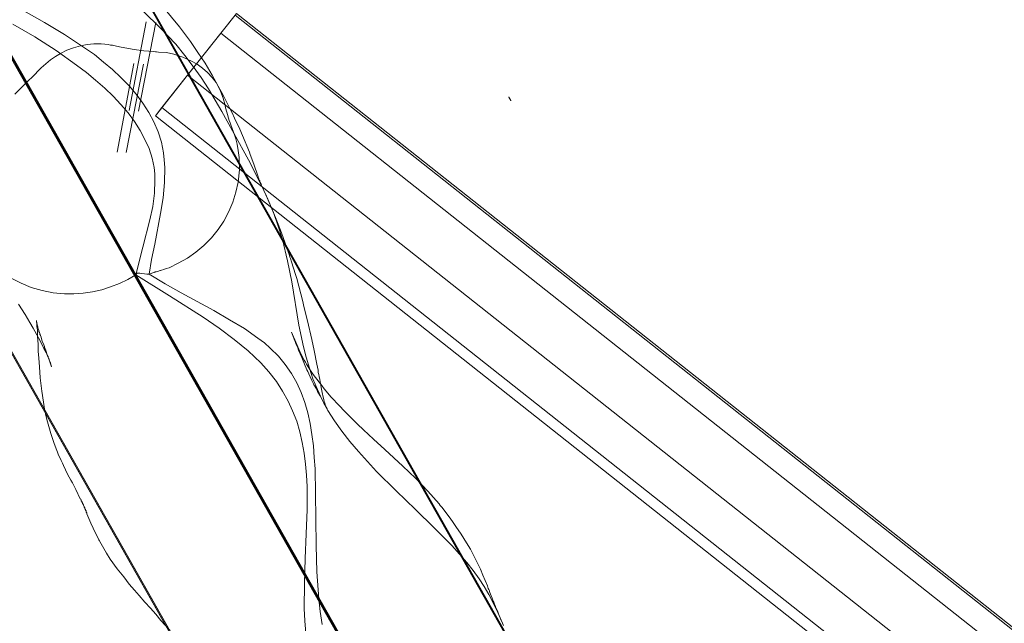
# Model space of a CAD drawing. Units: millimetres. Extents: x -15261 to 403515, y -3372 to 9205.
# Drawn here: x 691 to 1300, y 3593 to 3966 of the extents above; entities that cross this region are included whole.
import ezdxf

# ---------------------------------------------------------------- set-up
doc = ezdxf.new("R2010")
doc.units = ezdxf.units.MM
doc.layers.add('Toestel 2D', color=7, linetype='Continuous', lineweight=20)

# ---------------------------------------------------------------- blocks, each defined once
blk = doc.blocks.new('WP-P301')
at = {"layer": 'Toestel 2D'}
for p, q in [((1151.47, 6676.43, -1744.65), (1161.79, 6731.24, -1744.65)), ((1151.47, 6676.43, -1744.65), (1161.79, 6731.24, -1744.65)), ((1157.13, 6676.11, -1744.65), (1167.76, 6730.85, -1744.65)), ((1143.91, 6650.78, -1744.65), (1154.24, 6705.59, -1744.65)), ((1143.91, 6650.78, -1744.65), (1154.24, 6705.59, -1744.65)), ((1149.57, 6650.45, -1744.65), (1160.21, 6705.2, -1744.65)), ((1387.26, 6682.57, -1744.65), (1385.88, 6684.89, -1744.65)), ((1385.91, 6684.83, -1744.65), (1387.22, 6682.63, -1744.65)), ((1385.91, 6684.83, -1744.65), (1387.22, 6682.63, -1744.65)), ((1159.24, 6562.46, -1744.65), (1159.24, 6562.46, -1744.65))]:
    blk.add_line(p, q, dxfattribs=at)
at = {"layer": 'Toestel 2D', "elevation": -1744.65, "flags": 128}
for points in [[(1382.64, 6358.26), (1378.44, 6367.82), (1373.64, 6377.44), (1370.63, 6382.32), (1367.62, 6387.2), (1364.01, 6392.15), (1359.98, 6397.21), (1355.53, 6402.38), (1350.66, 6407.65), (1345.38, 6413.04), (1339.86, 6418.57), (1328.19, 6429.89), (1316.25, 6441.55), (1304.27, 6453.39), (1292.97, 6465.78), (1287.71, 6471.95), (1282.8, 6478.4), (1278.29, 6484.74), (1274.17, 6491.16), (1270.61, 6497.7), (1267.66, 6504.17), (1264.9, 6510.68), (1262.7, 6517.31), (1260.69, 6523.98), (1259.1, 6530.54), (1256.26, 6543.93), (1251.78, 6570.58), (1249.2, 6583.63), (1246.02, 6596.76), (1243.46, 6605.09), (1240.48, 6613.52), (1236.98, 6621.65), (1233.29, 6629.74), (1225.12, 6645.94), (1216.15, 6662.17), (1208.69, 6675.96), (1200.39, 6689.97), (1195.96, 6696.92), (1190.96, 6703.74), (1185.77, 6710.52), (1180.17, 6717.42), (1170.51, 6727.59), (1160.3, 6737.64)], [(1086.27, 6738.08), (1099.03, 6730.93), (1111.45, 6723.52), (1123.84, 6715.31), (1129.86, 6711.07), (1135.59, 6706.37), (1141.09, 6701.82), (1146.3, 6696.82), (1151.31, 6691.77), (1155.76, 6686.6), (1159.91, 6680.98), (1163.5, 6675.24), (1166.71, 6669.41), (1169.2, 6663.24), (1171.32, 6656.99), (1172.53, 6650.34), (1173.08, 6645.92), (1173.47, 6641.28), (1173.28, 6631.97), (1172.34, 6622.5), (1170.82, 6612.92), (1167.2, 6593.81), (1165.27, 6584.33), (1163.82, 6575.35), (1162.23, 6575.41), (1160.83, 6575.51), (1158.79, 6575.86), (1157.95, 6576.08), (1156.97, 6576.07), (1156.78, 6576.03), (1156.59, 6575.98), (1155.88, 6575.64), (1155.43, 6574.95), (1176.31, 6562.04), (1197.08, 6548.71), (1207, 6541.94), (1216.35, 6535.06), (1224.94, 6528.01), (1228.88, 6524.31), (1232.63, 6520.58), (1237.77, 6514.97), (1242.38, 6509.04), (1246.19, 6503.15), (1249.67, 6496.99), (1252.35, 6490.86), (1254.89, 6484.5), (1256.85, 6478.01), (1258.26, 6471.41), (1259.47, 6464.77), (1260.31, 6458.05), (1261, 6451.1), (1261.27, 6444.26), (1261.36, 6429.88), (1260.78, 6414.98), (1260.1, 6399.65), (1259.64, 6384.18), (1259.56, 6368.78), (1259.99, 6361.18), (1260.61, 6353.63)], [(1270.53, 6358.89), (1269.41, 6366.93), (1268.53, 6374.83), (1267.38, 6391.34), (1266.85, 6407.79), (1266.73, 6424.12), (1266.54, 6439.86), (1266.28, 6454.98), (1265.74, 6462.16), (1265.2, 6469.34), (1264.33, 6476.25), (1263.26, 6483.12), (1261.67, 6489.68), (1259.93, 6496.02), (1257.62, 6502.23), (1254.98, 6508.17), (1251.58, 6513.96), (1247.85, 6519.47), (1243.59, 6524.68), (1238.57, 6529.73), (1234.94, 6532.9), (1230.97, 6535.8), (1222.62, 6541.71), (1213.36, 6547.24), (1203.69, 6552.87), (1183.44, 6563.75), (1173.58, 6569.34), (1163.82, 6575.35), (1166.57, 6576.33), (1166.76, 6576.37), (1167.29, 6576.68), (1167.48, 6576.72), (1168.04, 6576.84), (1168.98, 6577.04), (1170.45, 6577.55), (1170.83, 6577.63), (1171.4, 6577.75), (1172.87, 6578.26), (1174.33, 6578.77), (1175.99, 6579.32), (1181.71, 6582.11), (1187.34, 6585.28), (1192.48, 6588.93), (1197.5, 6593.15), (1202.21, 6597.9), (1206.27, 6602.9), (1209.88, 6608.2), (1212.98, 6613.99), (1215.49, 6619.84), (1217.34, 6625.95), (1218.78, 6632.17), (1219.52, 6639.82), (1219.28, 6647.46), (1218.77, 6651.69), (1218.12, 6655.69), (1217.21, 6659.05), (1216.15, 6662.17), (1215.09, 6665.3), (1214.2, 6667.67), (1213.73, 6668.95), (1213.22, 6670.42), (1211.76, 6675.43), (1210.97, 6678.22), (1210.69, 6679.54), (1210.49, 6680.49), (1209.5, 6684.22), (1207.82, 6688.4), (1206.73, 6690.73), (1205.11, 6693.74), (1202.65, 6696.96), (1199.85, 6699.91), (1196.72, 6702.6), (1193.44, 6705.06), (1189.86, 6707.06), (1184.61, 6709.49), (1178.92, 6711.24), (1174.37, 6712.24), (1169.56, 6712.6), (1168.35, 6712.74), (1167.55, 6712.76), (1166.53, 6712.94), (1160.51, 6713.44), (1154.45, 6714.12), (1146.45, 6715.58), (1143.53, 6716.34), (1141.07, 6716.8), (1139.85, 6716.93), (1138.41, 6717.22), (1136.37, 6717.57), (1133.98, 6717.66), (1129.63, 6717.72), (1125.4, 6717.22), (1121.21, 6716.52), (1116.96, 6715.22), (1112.93, 6713.78), (1109.02, 6711.76), (1105.86, 6709.91), (1102.75, 6707.87), (1096.91, 6702.88), (1094.48, 6700.39), (1093.69, 6699.44), (1092.39, 6698.18), (1088.16, 6693.93), (1080.65, 6686.61)], [(1078.15, 6573.12), (1084.58, 6569.75), (1090.85, 6567.14), (1097.57, 6565.22), (1104.35, 6563.9), (1111.4, 6563.23), (1117.11, 6563.26), (1122.93, 6563.71), (1128.66, 6564.53), (1134.51, 6565.77), (1139.86, 6567.5), (1145.32, 6569.65), (1150.51, 6572.13), (1155.43, 6574.95), (1159.88, 6592.06), (1164.18, 6608.94), (1165.97, 6617.21), (1167.01, 6625.32), (1167.25, 6633.45), (1167.2, 6637.38), (1166.78, 6641.24), (1165.54, 6647.08), (1163.69, 6653), (1161.13, 6658.57), (1158.15, 6664.24), (1154.64, 6669.61), (1150.72, 6675.08), (1146.27, 6680.25), (1141.44, 6685.34), (1136.24, 6690.34), (1130.66, 6695.27), (1124.93, 6699.96), (1118.82, 6704.58), (1106.27, 6713.55), (1093.05, 6721.97), (1079.53, 6729.94)], [(718.34, 7344.42), (1550.31, 5875.91)], [(718.34, 7344.42), (1550.31, 5875.91)], [(719.11, 7344.31), (1551.08, 5875.8)], [(844.23, 7305.27), (1669.99, 5847.33)], [(844.23, 7305.27), (1669.99, 5847.33)], [(1670.2, 5847.19), (844.44, 7305.14)], [(1670.2, 5847.19), (844.44, 7305.14)], [(845, 7305.16), (1670.76, 5847.21)], [(1670.97, 5847.08), (845.21, 7305.02)], [(687.92, 7216.43), (1513.68, 5758.48)], [(687.92, 7216.43), (1513.68, 5758.48)], [(687.96, 7216.26), (1513.72, 5758.31)], [(687.96, 7216.26), (1513.72, 5758.31)], [(688.69, 7216.32), (1514.45, 5758.37)], [(688.73, 7216.14), (1514.49, 5758.2)], [(813.88, 7176.93), (1633.54, 5729.93)], [(813.88, 7176.93), (1633.54, 5729.93)], [(814.65, 7176.82), (1634.31, 5729.82)], [(1172.6, 6740.06), (1182.42, 6728.15), (1189.26, 6719.15), (1193.84, 6712.44), (1198.23, 6705.68), (1202.56, 6698.32), (1206.65, 6691.11)], [(1217.64, 6736.49), (2401.68, 5800.06), (2400.91, 5799.04), (1216.88, 6735.46)], [(2392.08, 5787.95), (1208.08, 6724.25)], [(2371.46, 5761.81), (1187.43, 6698.24)], [(1233.13, 6630.49), (1232.52, 6631.54), (1232.44, 6631.92), (1232.21, 6632.07), (1232.17, 6632.26), (1232.13, 6632.45), (1232.09, 6632.64), (1231.82, 6632.97), (1231.78, 6633.16), (1231.74, 6633.35), (1231.7, 6633.54), (1231.74, 6633.35), (1231.82, 6632.97), (1231.86, 6632.78), (1232.09, 6632.64), (1232.48, 6631.73), (1232.52, 6631.54), (1232.48, 6631.73), (1232.25, 6631.88), (1232.17, 6632.26), (1232.13, 6632.45), (1232.09, 6632.64), (1232.05, 6632.82), (1232.01, 6633.01), (1231.97, 6633.2), (1231.78, 6633.16), (1231.7, 6633.54), (1231.66, 6633.73), (1231.58, 6634.1), (1231.5, 6634.48), (1231.23, 6634.82), (1231.11, 6635.39), (1231.03, 6635.76), (1230.95, 6636.14), (1228.44, 6643.3), (1226.18, 6649.32), (1225.67, 6650.79), (1221.31, 6661.1), (1219.71, 6664.9), (1216.49, 6671.71), (1214.98, 6675.13), (1213.62, 6677.8), (1209.98, 6684.72), (1208.24, 6688.29), (1206.38, 6691.44)], [(2355.67, 5741.87), (1171.64, 6678.29)], [(2351.6, 5736.7), (1167.57, 6673.13)], [(1381.09, 6361.87), (1380.31, 6363.68), (1379.88, 6364.77), (1379.53, 6365.49), (1379.06, 6366.77), (1378.67, 6367.67), (1378.28, 6368.57), (1377.93, 6369.29), (1377.81, 6369.85), (1377.73, 6370.23), (1377.46, 6370.57), (1377.08, 6371.47), (1376.96, 6372.04), (1376.61, 6372.75), (1376.3, 6373.28), (1375.71, 6375.12), (1375.01, 6376.55), (1374.15, 6378.74), (1374.03, 6379.3), (1373.95, 6379.68), (1373.56, 6380.58), (1373.25, 6381.11), (1373.05, 6382.05), (1372.7, 6382.76), (1369.9, 6389.46), (1368.35, 6393.08), (1366.56, 6396.84), (1364.24, 6401.27), (1362.18, 6405.37), (1359.75, 6409.39), (1356.44, 6414.79), (1353.28, 6419.45), (1351.59, 6421.85), (1349.63, 6424.58), (1346.32, 6429.01), (1344.67, 6431.22), (1343.63, 6432.38), (1342.83, 6433.39), (1335.81, 6441.36), (1328.23, 6449.22), (1320.54, 6456.65), (1309.44, 6467.11), (1302.37, 6473.49), (1296.25, 6479.09), (1292.54, 6482.64), (1288.29, 6486.86), (1285.04, 6490.11), (1283.05, 6492.06), (1282.51, 6492.73), (1281.25, 6494.04), (1276.15, 6499.46), (1271.93, 6504.48), (1270.32, 6506.5), (1268.71, 6508.53), (1265.13, 6513.29), (1263.09, 6516.4), (1261.32, 6519.18), (1261.01, 6519.71), (1260.35, 6520.95), (1259.5, 6522.15), (1257.45, 6526.24), (1254.89, 6531.81), (1251.66, 6539.6), (1252.51, 6537.42), (1253.37, 6535.23), (1253.88, 6533.77), (1254.35, 6532.49), (1255.52, 6529.78), (1255.99, 6528.5), (1257.97, 6523.79), (1259.61, 6519.8), (1261.16, 6516.19), (1261.78, 6515.14), (1262.48, 6513.71), (1263.26, 6511.9), (1264.3, 6509.76), (1265.35, 6507.62), (1265.78, 6506.53), (1266.05, 6506.19), (1266.67, 6505.14), (1267.02, 6504.42), (1267.75, 6502.8), (1269.3, 6500.18), (1270.61, 6497.7), (1271.66, 6495.55), (1273.78, 6492.06), (1273.47, 6492.59), (1272.9, 6493.45), (1272.81, 6493.83), (1272.77, 6494.01), (1272.39, 6494.92), (1272.19, 6495.86), (1271.8, 6496.76), (1271.56, 6497.9), (1271.24, 6499.4), (1270.63, 6502.23), (1269.99, 6505.25), (1269.14, 6510.2), (1268.74, 6512.08), (1268.46, 6513.4), (1268.22, 6514.53), (1268.09, 6516.08), (1267.32, 6519.67), (1265.71, 6528.2), (1264.27, 6534.99), (1261.63, 6546.45), (1259.33, 6555.43), (1258.69, 6558.45), (1254.89, 6572.62), (1254.14, 6575.22), (1251.7, 6582.98), (1251.08, 6585.02), (1250.69, 6585.92), (1250.49, 6586.86), (1247.86, 6594.59), (1245.51, 6600.99), (1243.41, 6606.26), (1241.73, 6610.44), (1235.7, 6624.93)], [(1082.99, 6556.8), (1087.12, 6550.38), (1089.94, 6545.46), (1092.06, 6541.97), (1093.02, 6540.2), (1096.54, 6533.85), (1098.68, 6529.38), (1099.99, 6526.9), (1101.94, 6522.38), (1101.98, 6522.19), (1102.06, 6521.82), (1103.42, 6518.16), (1103.26, 6518.92), (1102.88, 6519.82), (1102.71, 6520.58), (1102.37, 6521.29), (1102.21, 6522.04), (1101.94, 6522.38), (1101.86, 6522.76), (1101.78, 6523.14), (1101.51, 6523.47), (1101.39, 6524.04), (1101.31, 6524.42), (1101.04, 6524.75), (1101, 6524.94), (1100.96, 6525.13), (1100.53, 6526.22), (1100.37, 6526.98), (1100.02, 6527.69), (1099.98, 6527.88), (1099.94, 6528.07), (1099.86, 6528.45), (1099.63, 6528.59), (1099.51, 6529.16), (1099.16, 6529.88), (1099, 6530.63), (1098.57, 6531.72), (1097.71, 6533.9), (1097.21, 6535.37), (1096.96, 6536.51), (1096.58, 6537.41), (1096.54, 6537.6), (1096.23, 6538.12), (1096.11, 6538.69), (1095.99, 6539.25), (1095.64, 6539.97), (1095.52, 6540.54), (1095.32, 6541.48), (1094.97, 6542.19), (1094.89, 6542.57), (1094.85, 6542.76), (1094.57, 6544.08), (1094.25, 6545.59), (1094.21, 6545.78), (1094.17, 6545.97), (1094.09, 6546.34), (1094.05, 6546.53), (1094.19, 6546.76), (1094.05, 6546.53), (1094.09, 6546.34), (1094.13, 6546.15), (1094.33, 6545.21), (1094.42, 6543.85), (1094.39, 6543.06), (1094.64, 6540.94), (1094.73, 6536.82), (1095.13, 6532.17), (1095.19, 6530.02), (1095.25, 6527.86), (1095.61, 6523.4), (1095.94, 6518.15), (1096.4, 6511.35), (1097.36, 6503.08), (1098.43, 6496.21), (1099.12, 6492.02), (1099.96, 6488.05), (1100.99, 6484.13), (1101.31, 6482.62), (1102.93, 6476.86), (1103.99, 6473.73), (1105.01, 6470.79), (1106.73, 6466.43), (1107.16, 6465.33), (1107.59, 6464.24), (1109.41, 6460.29), (1110.15, 6458.68), (1110.89, 6457.06), (1113.37, 6451.87), (1115.34, 6448.15), (1116.31, 6446.38), (1118.36, 6442.28), (1121.15, 6436.57), (1121.42, 6436.23), (1121.73, 6435.7), (1121.81, 6435.33), (1122.08, 6434.99), (1122.16, 6434.61), (1122.47, 6434.09), (1122.55, 6433.71), (1122.82, 6433.37), (1123.13, 6432.85), (1123.21, 6432.47), (1123.29, 6432.09), (1123.52, 6431.94), (1123.56, 6431.76), (1123.6, 6431.57), (1123.64, 6431.38), (1123.68, 6431.19), (1123.91, 6431.04), (1123.95, 6430.85), (1123.99, 6430.66), (1124.03, 6430.47), (1124.07, 6430.29), (1124.29, 6430.14), (1124.33, 6429.95), (1124.37, 6429.76), (1124.41, 6429.57), (1124.45, 6429.38), (1124.68, 6429.23), (1124.72, 6429.05), (1124.76, 6428.86), (1124.84, 6428.48), (1124.88, 6428.29), (1125.15, 6427.95), (1125.23, 6427.58), (1125.31, 6427.2), (1127.73, 6421.4), (1130.6, 6415.31), (1131.95, 6412.64), (1132.65, 6411.21), (1133, 6410.5), (1133.27, 6410.16), (1137.37, 6402.95), (1139.72, 6399.31), (1143.95, 6393.31), (1147.98, 6388.25), (1151.47, 6383.87), (1154.62, 6380.2), (1157.5, 6376.87), (1161.14, 6372.71), (1164.51, 6368.89), (1167.85, 6365.26), (1171.03, 6361.41), (1176.7, 6355.12)]]:
    blk.add_lwpolyline(points, dxfattribs=at)
blk.add_lwpolyline([(1167.57, 6673.13), (1187.43, 6698.24), (1216.88, 6735.46), (1217.64, 6736.49), (1208.08, 6724.25), (1171.64, 6678.29), (1167.57, 6673.13)], close=True, dxfattribs=at)
at = {"layer": 'Toestel 2D', "elevation": -1744.65}
for points in [[(1385.91, 6684.83), (1385.9, 6684.86), (1385.89, 6684.87), (1385.88, 6684.88), (1385.88, 6684.89), (1385.88, 6684.9), (1385.88, 6684.89), (1385.88, 6684.89), (1385.89, 6684.88), (1385.9, 6684.86), (1385.91, 6684.84), (1385.92, 6684.82), (1385.94, 6684.8), (1385.95, 6684.77), (1385.97, 6684.73), (1385.99, 6684.7), (1386.02, 6684.66), (1386.05, 6684.61), (1386.07, 6684.57), (1386.1, 6684.52), (1386.13, 6684.47), (1386.16, 6684.41), (1386.2, 6684.35), (1386.24, 6684.29), (1386.27, 6684.23), (1386.31, 6684.17), (1386.35, 6684.11), (1386.39, 6684.04), (1386.43, 6683.97), (1386.47, 6683.9), (1386.51, 6683.83), (1386.53, 6683.8), (1386.57, 6683.73)], [(1385.91, 6684.83), (1385.93, 6684.8), (1385.95, 6684.77), (1385.98, 6684.72), (1386.01, 6684.67), (1386.05, 6684.61), (1386.08, 6684.55), (1386.12, 6684.48), (1386.16, 6684.41), (1386.21, 6684.33), (1386.26, 6684.25), (1386.31, 6684.17), (1386.36, 6684.09), (1386.41, 6684), (1386.46, 6683.91), (1386.52, 6683.82), (1386.57, 6683.73), (1386.62, 6683.64), (1386.68, 6683.55), (1386.73, 6683.46), (1386.78, 6683.37), (1386.83, 6683.29), (1386.88, 6683.21), (1386.93, 6683.13), (1386.97, 6683.05), (1387.02, 6682.98), (1387.05, 6682.91), (1387.09, 6682.85), (1387.12, 6682.79), (1387.16, 6682.74), (1387.18, 6682.7), (1387.21, 6682.66), (1387.22, 6682.63)], [(1387.22, 6682.63), (1387.21, 6682.66), (1387.18, 6682.7), (1387.16, 6682.74), (1387.12, 6682.79), (1387.09, 6682.85), (1387.05, 6682.91), (1387.02, 6682.98), (1386.97, 6683.05), (1386.93, 6683.13), (1386.88, 6683.21), (1386.83, 6683.29), (1386.78, 6683.37), (1386.73, 6683.46), (1386.68, 6683.55), (1386.62, 6683.64), (1386.57, 6683.73), (1386.52, 6683.82), (1386.46, 6683.91), (1386.41, 6684), (1386.36, 6684.09), (1386.31, 6684.17), (1386.26, 6684.25), (1386.21, 6684.33), (1386.16, 6684.41), (1386.12, 6684.48), (1386.08, 6684.55), (1386.05, 6684.61), (1386.01, 6684.67), (1385.98, 6684.72), (1385.95, 6684.77), (1385.93, 6684.8), (1385.91, 6684.83)], [(1386.57, 6683.73), (1386.61, 6683.66), (1386.65, 6683.59), (1386.69, 6683.52), (1386.73, 6683.46), (1386.77, 6683.39), (1386.81, 6683.32), (1386.85, 6683.26), (1386.88, 6683.2), (1386.92, 6683.14), (1386.95, 6683.08), (1386.99, 6683.02), (1387.02, 6682.97), (1387.05, 6682.92), (1387.08, 6682.87), (1387.1, 6682.83), (1387.13, 6682.78), (1387.15, 6682.74), (1387.17, 6682.71), (1387.19, 6682.68), (1387.21, 6682.65), (1387.22, 6682.63), (1387.24, 6682.61), (1387.25, 6682.59), (1387.25, 6682.58), (1387.26, 6682.57), (1387.26, 6682.56), (1387.26, 6682.56), (1387.26, 6682.57), (1387.25, 6682.58), (1387.25, 6682.59), (1387.24, 6682.61), (1387.22, 6682.63)]]:
    blk.add_lwpolyline(points, dxfattribs=at)

msp = doc.modelspace()

# ---------------------------------------------------------------- block references
msp.add_blockref('WP-P301', (-392.28, -2766.28))

doc.saveas('drawing.dxf')
